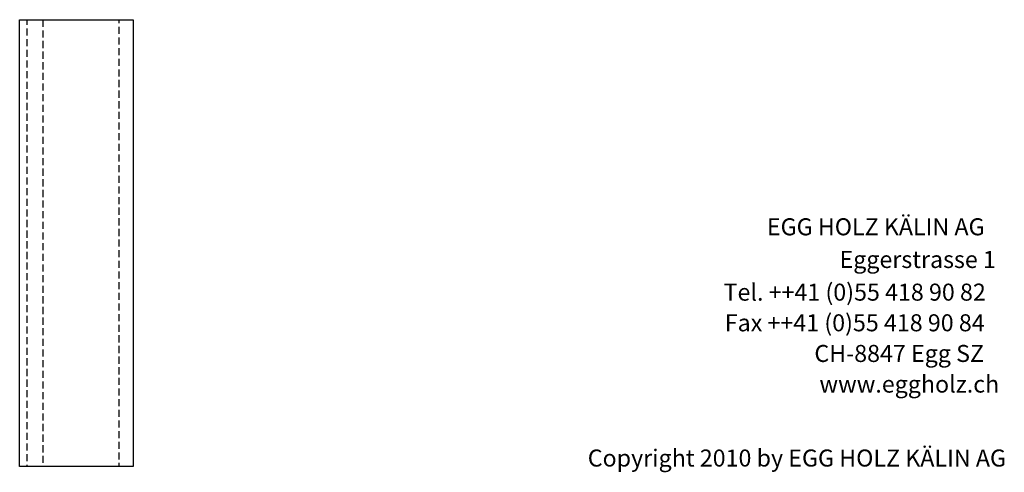
# Model space of a CAD drawing. Extents: x -1545 to 425, y -3428 to 20311.
# Drawn here: x -1316 to 418, y -418 to 380 of the extents above; entities that cross this region are included whole.
import ezdxf

# ---------------------------------------------------------------- set-up
doc = ezdxf.new("R2010")
doc.units = 0
doc.header["$LTSCALE"] = 10
doc.linetypes.add('HIDDEN', pattern=[1.875, 1.25, -0.625])
doc.layers.add('DETAIL_1', color=7, linetype='CONTINUOUS')
doc.styles.add('WHITNEY_BOOK', font='txt')

msp = doc.modelspace()

# ---------------------------------------------------------------- linework, layer by layer
at = {"layer": 'DETAIL_1', "color": 36, "linetype": 'CONTINUOUS', "lineweight": -3}
msp.add_3dface([(-1315.6, 380, 300), (-1115.6, 380, 300), (-1115.6, -407.5, 300), (-1315.6, -407.5, 300)], dxfattribs=at)
at = {"layer": 'DETAIL_1', "color": 9, "linetype": 'HIDDEN', "lineweight": -3}
for points in [[(-1274.6, 380, 289), (-1274.6, -407.5, 289), (-1302.6, -407.5, 289), (-1302.6, 380, 289)], [(-1115.6, 380, 289), (-1115.6, -407.5, 289), (-1140.6, -407.5, 289), (-1140.6, 380, 289)]]:
    msp.add_3dface(points, dxfattribs=at)

# ---------------------------------------------------------------- texts
at = {"layer": 'DETAIL_1', "color": 7, "lineweight": 25, "style": 'WHITNEY_BOOK'}
for s, p in [('EGG HOLZ KÄLIN AG', (0, 0)), ('Eggerstrasse 1', (127.9, -57.6)), ('Tel. ++41 (0)55 418 90 82', (-76.3, -115.2)), ('Fax ++41 (0)55 418 90 84', (-74.1, -169.2)), ('CH-8847 Egg SZ', (83.6, -223.2)), ('www.eggholz.ch', (92.5, -277.2))]:
    msp.add_text(s, height=30, rotation=0.0083, dxfattribs=at).set_placement(p)
at = {"layer": 'DETAIL_1', "color": 7, "lineweight": -3, "style": 'WHITNEY_BOOK'}
msp.add_text('Copyright 2010 by EGG HOLZ KÄLIN AG', height=30, dxfattribs=at).set_placement((-315.4, -407.5))

doc.saveas('drawing.dxf')
